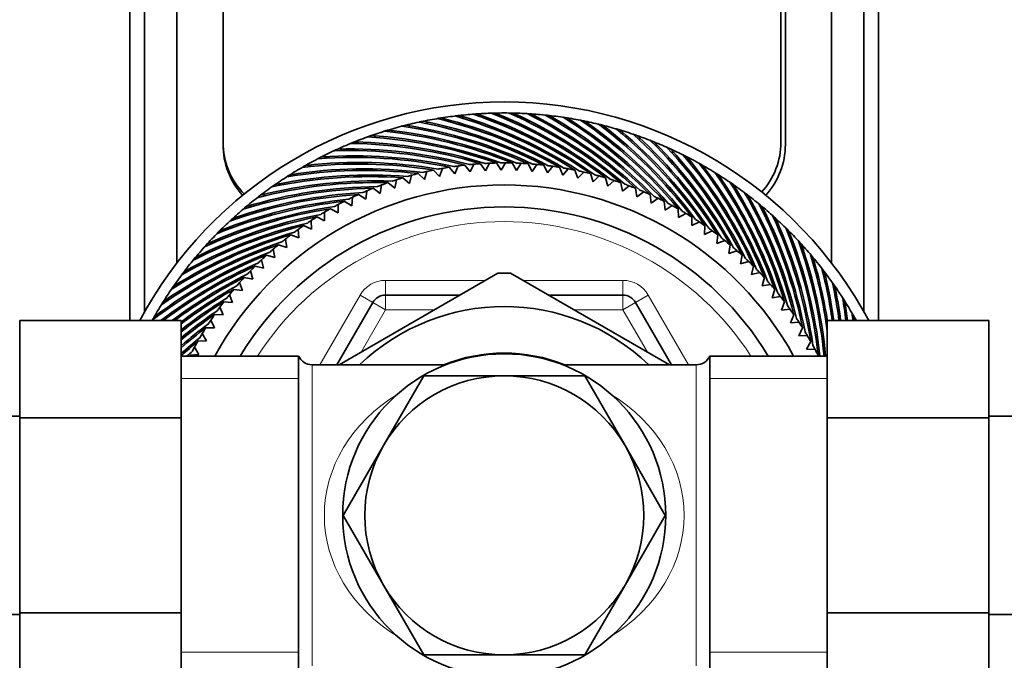
# Model space of a CAD drawing. Units: millimetres. Extents: x 0 to 1478, y 0 to 1758.
# Drawn here: x 778 to 845, y 1558 to 1602 of the extents above; entities that cross this region are included whole.
import ezdxf
from ezdxf import colors
from ezdxf.entities.mleader import LeaderData, LeaderLine
from ezdxf.math import Vec2, Vec3

# ---------------------------------------------------------------- set-up
doc = ezdxf.new("R2010")
doc.units = ezdxf.units.MM
doc.layers.add('DV2_Défaut', color=7, linetype='Continuous')
doc.layers.add('Défaut', color=7, linetype='Continuous')

# ---------------------------------------------------------------- blocks, each defined once
blk = doc.blocks.new('_DOT')
at = {"color": 0}
blk.add_line((0, 0), (-1, 0), dxfattribs=at)
at = {"color": 0, "const_width": 0.333}
blk.add_lwpolyline([(-0.1665, 0, 1), (0.1665, 0, 1)], format="xyb", close=True, dxfattribs=at)
blk = doc.blocks.new('SE1')
at = {"layer": 'DV2_Défaut', "color": 7, "linetype": 'Continuous', "lineweight": 35}
for p, q in [((785.829, 1581.387), (785.829, 1679.192)), ((836.829, 1581.371), (836.829, 1679.192)), ((786.829, 1581.971), (786.829, 1677.914)), ((835.829, 1581.971), (835.829, 1677.914)), ((789.029, 1585.287), (789.029, 1675.508)), ((833.629, 1585.287), (833.629, 1675.508)), ((792.179, 1672.783), (792.179, 1593.358)), ((830.179, 1672.559), (830.179, 1593.508)), ((830.479, 1593.358), (830.479, 1672.783)), ((810.887, 1595.311), (810.974, 1595.392)), ((806.037, 1594.795), (806.108, 1594.891)), ((807.239, 1595.005), (807.315, 1595.098)), ((808.45, 1595.162), (808.53, 1595.251)), ((809.667, 1595.264), (809.751, 1595.349)), ((812.108, 1595.303), (812.199, 1595.381)), ((813.327, 1595.241), (813.421, 1595.314)), ((814.542, 1595.124), (814.64, 1595.193)), ((815.751, 1594.953), (815.852, 1595.017)), ((816.951, 1594.727), (817.055, 1594.787)), ((803.666, 1594.213), (803.728, 1594.315)), ((804.845, 1594.53), (804.912, 1594.629)), ((818.14, 1594.448), (818.246, 1594.504)), ((819.315, 1594.116), (819.423, 1594.167)), ((801.357, 1593.421), (801.41, 1593.528)), ((802.502, 1593.843), (802.56, 1593.947)), ((820.473, 1593.732), (820.584, 1593.777)), ((800.231, 1592.948), (800.279, 1593.057)), ((821.614, 1593.296), (821.726, 1593.336)), ((822.734, 1592.809), (822.848, 1592.844)), ((799.128, 1592.425), (799.171, 1592.536)), ((809.722, 1592.054), (810.066, 1591.574)), ((810.066, 1591.574), (810.334, 1592.087)), ((810.798, 1592.102), (811.12, 1591.607)), ((811.12, 1591.607), (811.411, 1592.108)), ((811.875, 1592.102), (812.175, 1591.593)), ((812.175, 1591.593), (812.487, 1592.08)), ((812.951, 1592.053), (813.228, 1591.531)), ((823.83, 1592.272), (823.946, 1592.303)), ((798.049, 1591.853), (798.087, 1591.966)), ((805.472, 1591.382), (805.897, 1590.971)), ((805.897, 1590.971), (806.068, 1591.524)), ((806.522, 1591.622), (806.928, 1591.192)), ((806.928, 1591.192), (807.124, 1591.737)), ((807.582, 1591.814), (807.968, 1591.366)), ((807.968, 1591.366), (808.188, 1591.902)), ((808.649, 1591.958), (809.015, 1591.494)), ((809.015, 1591.494), (809.259, 1592.019)), ((813.228, 1591.531), (813.562, 1592.004)), ((814.023, 1591.956), (814.277, 1591.422)), ((814.277, 1591.422), (814.631, 1591.88)), ((815.09, 1591.811), (815.32, 1591.267)), ((815.32, 1591.267), (815.695, 1591.708)), ((816.15, 1591.619), (816.355, 1591.064)), ((816.355, 1591.064), (816.749, 1591.488)), ((817.2, 1591.379), (817.379, 1590.816)), ((824.902, 1591.687), (825.019, 1591.712)), ((796.997, 1591.233), (797.03, 1591.348)), ((803.409, 1590.763), (803.869, 1590.392)), ((803.869, 1590.392), (803.99, 1590.958)), ((804.433, 1591.096), (804.876, 1590.705)), ((804.876, 1590.705), (805.023, 1591.265)), ((817.379, 1590.816), (817.793, 1591.221)), ((818.238, 1591.092), (818.392, 1590.522)), ((818.392, 1590.522), (818.823, 1590.908)), ((819.262, 1590.759), (819.391, 1590.182)), ((825.946, 1591.054), (826.064, 1591.074)), ((795.974, 1590.567), (796.002, 1590.683)), ((801.901, 1589.634), (801.972, 1590.209)), ((802.401, 1590.385), (802.877, 1590.035)), ((802.877, 1590.035), (802.973, 1590.606)), ((819.391, 1590.182), (819.838, 1590.549)), ((820.271, 1590.38), (820.373, 1589.798)), ((820.373, 1589.798), (820.837, 1590.145)), ((826.961, 1590.376), (827.079, 1590.39)), ((794.982, 1589.855), (795.005, 1589.973)), ((800.44, 1589.495), (800.945, 1589.189)), ((800.945, 1589.189), (800.989, 1589.766)), ((801.41, 1589.962), (801.901, 1589.634)), ((821.261, 1589.957), (821.337, 1589.371)), ((821.337, 1589.371), (821.816, 1589.696)), ((822.231, 1589.489), (822.281, 1588.9)), ((827.944, 1589.652), (828.063, 1589.661)), ((794.023, 1589.1), (794.04, 1589.219)), ((799.097, 1588.174), (799.09, 1588.752)), ((799.491, 1588.985), (800.01, 1588.702)), ((800.01, 1588.702), (800.028, 1589.281)), ((822.281, 1588.9), (822.774, 1589.204)), ((823.179, 1588.978), (823.203, 1588.388)), ((828.894, 1588.885), (829.013, 1588.889)), ((793.098, 1588.303), (793.11, 1588.422)), ((798.209, 1587.605), (798.176, 1588.182)), ((798.566, 1588.433), (799.097, 1588.174)), ((823.203, 1588.388), (823.709, 1588.669)), ((824.104, 1588.426), (824.1, 1587.835)), ((824.1, 1587.835), (824.619, 1588.093)), ((829.808, 1588.076), (829.928, 1588.074)), ((792.211, 1587.464), (792.217, 1587.584)), ((797.348, 1586.996), (797.288, 1587.572)), ((797.667, 1587.84), (798.209, 1587.605)), ((825.003, 1587.832), (824.973, 1587.242)), ((824.973, 1587.242), (825.502, 1587.477)), ((791.362, 1586.587), (791.363, 1586.707)), ((796.514, 1586.35), (796.429, 1586.923)), ((796.796, 1587.207), (797.348, 1586.996)), ((825.874, 1587.199), (825.817, 1586.611)), ((825.817, 1586.611), (826.357, 1586.821)), ((830.686, 1587.227), (830.805, 1587.22)), ((795.711, 1585.667), (795.6, 1586.235)), ((795.954, 1586.536), (796.514, 1586.35)), ((826.716, 1586.527), (826.633, 1585.942)), ((826.633, 1585.942), (827.181, 1586.128)), ((831.524, 1586.339), (831.643, 1586.327)), ((790.553, 1585.673), (790.549, 1585.792)), ((794.939, 1584.949), (794.803, 1585.511)), ((795.142, 1585.827), (795.711, 1585.667)), ((827.526, 1585.818), (827.418, 1585.237)), ((827.418, 1585.237), (827.974, 1585.399)), ((832.321, 1585.415), (832.44, 1585.397)), ((789.786, 1584.723), (789.776, 1584.842)), ((794.2, 1584.196), (794.039, 1584.752)), ((794.364, 1585.083), (794.939, 1584.949)), ((828.305, 1585.074), (828.17, 1584.498)), ((793.619, 1584.305), (794.2, 1584.196)), ((810.898, 1584.602), (800.082, 1578.357)), ((822.585, 1578.353), (811.761, 1584.602)), ((828.17, 1584.498), (828.732, 1584.635)), ((829.049, 1584.295), (828.888, 1583.726)), ((833.077, 1584.455), (833.194, 1584.433)), ((789.062, 1583.739), (789.047, 1583.858)), ((792.91, 1583.494), (793.495, 1583.412)), ((793.495, 1583.412), (793.309, 1583.96)), ((828.888, 1583.726), (829.456, 1583.837)), ((829.757, 1583.484), (829.571, 1582.923)), ((833.788, 1583.463), (833.905, 1583.435)), ((788.383, 1582.725), (788.363, 1582.843)), ((792.238, 1582.652), (792.827, 1582.596)), ((792.827, 1582.596), (792.616, 1583.135)), ((803.246, 1583.108), (808.31, 1583.108)), ((814.349, 1583.108), (819.412, 1583.108)), ((829.571, 1582.923), (830.144, 1583.008)), ((830.428, 1582.642), (830.218, 1582.09)), ((792.195, 1581.751), (791.961, 1582.281)), ((799.927, 1578.358), (802.38, 1582.608)), ((820.278, 1582.608), (822.732, 1578.358)), ((830.218, 1582.09), (830.793, 1582.149)), ((834.455, 1582.44), (834.57, 1582.407)), ((778.329, 1581.387), (778.329, 1574.748)), ((789.329, 1581.387), (778.329, 1581.387)), ((787.75, 1581.681), (787.725, 1581.797)), ((789.329, 1581.387), (789.329, 1574.748)), ((791.602, 1580.879), (791.344, 1581.397)), ((791.605, 1581.781), (792.195, 1581.751)), ((831.061, 1581.77), (830.826, 1581.228)), ((833.329, 1581.371), (844.329, 1581.371)), ((833.329, 1574.748), (833.329, 1581.371)), ((835.074, 1581.388), (835.125, 1581.371)), ((844.329, 1574.748), (844.329, 1581.371)), ((791.012, 1580.883), (791.602, 1580.879)), ((830.826, 1581.228), (831.404, 1581.262)), ((831.654, 1580.871), (831.395, 1580.34)), ((790.459, 1579.958), (791.049, 1579.981)), ((791.049, 1579.981), (790.768, 1580.487)), ((831.395, 1580.34), (831.974, 1580.348)), ((790.537, 1579.059), (790.234, 1579.552)), ((832.206, 1579.946), (831.923, 1579.428)), ((831.923, 1579.428), (832.502, 1579.409)), ((797.329, 1578.958), (789.329, 1578.958)), ((789.948, 1579.01), (790.537, 1579.059)), ((797.329, 1557.258), (797.329, 1578.958)), ((825.329, 1557.258), (825.329, 1578.958)), ((833.329, 1578.958), (825.329, 1578.958)), ((832.717, 1578.998), (832.693, 1578.958)), ((807.337, 1578.358), (798.246, 1578.358)), ((824.413, 1578.358), (815.322, 1578.358)), ((803.102, 1572.858), (805.845, 1577.608)), ((805.845, 1577.608), (811.329, 1577.608)), ((811.329, 1577.608), (816.814, 1577.608)), ((816.814, 1577.608), (819.557, 1572.858)), ((778.329, 1574.858), (760.329, 1574.858)), ((778.329, 1574.748), (778.329, 1561.468)), ((789.329, 1574.748), (778.329, 1574.748)), ((789.329, 1574.748), (789.329, 1561.468)), ((833.329, 1574.748), (844.329, 1574.748)), ((833.329, 1561.468), (833.329, 1574.748)), ((862.329, 1574.858), (844.329, 1574.858)), ((844.329, 1561.468), (844.329, 1574.748)), ((800.36, 1568.108), (803.102, 1572.858)), ((819.557, 1572.858), (822.299, 1568.108)), ((803.102, 1563.358), (800.36, 1568.108)), ((822.299, 1568.108), (819.557, 1563.358)), ((805.845, 1558.608), (803.102, 1563.358)), ((819.557, 1563.358), (816.814, 1558.608)), ((760.329, 1561.358), (778.329, 1561.358)), ((778.329, 1561.468), (778.329, 1554.845)), ((789.329, 1561.468), (778.329, 1561.468)), ((789.329, 1561.468), (789.329, 1554.845)), ((833.329, 1561.468), (844.329, 1561.468)), ((833.329, 1554.829), (833.329, 1561.468)), ((844.329, 1554.829), (844.329, 1561.468)), ((844.329, 1561.358), (862.329, 1561.358)), ((811.329, 1558.608), (805.845, 1558.608)), ((816.814, 1558.608), (811.329, 1558.608))]:
    blk.add_line(p, q, dxfattribs=at)
at = {"layer": 'DV2_Défaut', "color": 7, "linetype": 'Continuous', "lineweight": 18}
for p, q in [((803.246, 1584.108), (810.042, 1584.108)), ((803.246, 1584.108), (803.246, 1583.108)), ((812.617, 1584.108), (819.412, 1584.108)), ((819.412, 1584.108), (819.412, 1583.108)), ((798.772, 1578.358), (801.514, 1583.108)), ((801.514, 1583.108), (802.38, 1582.608)), ((803.246, 1582.108), (803.246, 1583.108)), ((819.412, 1582.108), (819.412, 1583.108)), ((821.144, 1583.108), (820.278, 1582.608)), ((821.144, 1583.108), (823.887, 1578.358)), ((803.246, 1582.108), (801.581, 1579.223)), ((803.246, 1582.108), (802.38, 1582.608)), ((806.578, 1582.108), (803.246, 1582.108)), ((819.412, 1582.108), (816.081, 1582.108)), ((819.412, 1582.108), (820.278, 1582.608)), ((821.078, 1579.223), (819.412, 1582.108)), ((798.246, 1578.358), (798.246, 1557.858)), ((824.413, 1557.858), (824.413, 1578.358)), ((797.329, 1577.424), (789.329, 1577.424)), ((833.329, 1577.424), (825.329, 1577.424)), ((797.329, 1558.793), (789.329, 1558.793)), ((833.329, 1558.793), (825.329, 1558.793))]:
    blk.add_line(p, q, dxfattribs=at)
at = {"layer": 'DV2_Défaut', "color": 7, "linetype": 'Continuous', "lineweight": 35}
blk.add_circle((811.329, 1568.108), 11, dxfattribs=at)
for centre, radius, start, end in [((811.329, 1568.108), 28.15, 28.10916, 151.85368), ((811.329, 1568.108), 27.4, 93.87035, 96.44178), ((811.349, 1568.352), 27.158, 93.94571, 94.51862), ((798.832, 1565.02), 32.128, 55.12975, 71.15592), ((811.329, 1568.108), 27.4, 91.29893, 93.87035), ((798.868, 1565.075), 32.171, 54.60738, 70.73985), ((811.36, 1568.351), 27.158, 91.37428, 91.94719), ((798.706, 1565.583), 32.128, 52.55832, 68.58449), ((811.329, 1568.108), 27.4, 88.7275, 91.29893), ((798.745, 1565.637), 32.171, 52.03595, 68.16842), ((798.605, 1566.152), 32.128, 49.98689, 66.01306), ((811.37, 1568.349), 27.158, 88.80286, 89.37577), ((811.329, 1568.108), 27.4, 86.15607, 88.7275), ((798.646, 1566.204), 32.171, 49.46452, 65.59699), ((798.53, 1566.725), 32.128, 47.41546, 63.44164), ((811.381, 1568.347), 27.158, 86.23143, 86.80434), ((811.329, 1568.108), 27.4, 83.58464, 86.15607), ((798.574, 1566.775), 32.171, 46.89309, 63.02556), ((811.329, 1568.108), 27.4, 101.58464, 104.15607), ((811.316, 1568.353), 27.158, 101.66, 102.23291), ((799.36, 1563.37), 32.128, 62.84403, 78.87021), ((811.329, 1568.108), 27.4, 99.01321, 101.58464), ((799.388, 1563.43), 32.171, 62.32167, 78.45413), ((811.327, 1568.353), 27.158, 99.08857, 99.66148), ((799.159, 1563.912), 32.128, 60.2726, 76.29878), ((811.329, 1568.108), 27.4, 96.44178, 99.01321), ((799.19, 1563.97), 32.171, 59.75024, 75.8827), ((811.338, 1568.353), 27.158, 96.51714, 97.09005), ((798.983, 1564.462), 32.128, 57.70118, 73.72735), ((799.017, 1564.519), 32.171, 57.17881, 73.31127), ((798.481, 1567.301), 32.128, 44.84403, 60.87021), ((811.392, 1568.345), 27.158, 83.66, 84.23291), ((811.329, 1568.108), 27.4, 81.01321, 83.58464), ((798.527, 1567.349), 32.171, 44.32167, 60.45413), ((798.458, 1567.878), 32.128, 42.2726, 58.29878), ((811.402, 1568.342), 27.158, 81.08857, 81.66148), ((811.329, 1568.108), 27.4, 78.44178, 81.01321), ((798.506, 1567.924), 32.171, 41.75024, 57.8827), ((798.461, 1568.456), 32.128, 39.70118, 55.72735), ((811.413, 1568.338), 27.158, 78.51714, 79.09005), ((811.329, 1568.108), 27.4, 75.87035, 78.44178), ((798.51, 1568.5), 32.171, 39.17881, 55.31127), ((798.489, 1569.033), 32.128, 37.12975, 53.15592), ((811.423, 1568.334), 27.158, 75.94571, 76.51862), ((811.329, 1568.108), 27.4, 106.7275, 109.29893), ((811.294, 1568.35), 27.158, 106.80286, 107.37577), ((799.832, 1562.316), 32.128, 67.98689, 84.01306), ((811.329, 1568.108), 27.4, 104.15607, 106.7275), ((799.855, 1562.378), 32.171, 67.46452, 83.59699), ((811.305, 1568.352), 27.158, 104.23143, 104.80434), ((799.584, 1562.838), 32.128, 65.41546, 81.44164), ((799.61, 1562.899), 32.171, 64.89309, 81.02556), ((811.329, 1568.108), 27.4, 73.29893, 75.87035), ((798.541, 1569.074), 32.171, 36.60738, 52.73985), ((798.544, 1569.608), 32.128, 34.55832, 50.58449), ((811.433, 1568.33), 27.158, 73.37428, 73.94719), ((811.329, 1568.108), 27.4, 70.7275, 73.29893), ((798.597, 1569.647), 32.171, 34.03595, 50.16842), ((798.624, 1570.18), 32.128, 31.98689, 48.01306), ((811.443, 1568.325), 27.158, 70.80286, 71.37577), ((797.179, 1593.508), 5, 180, 224.67461), ((811.329, 1568.108), 27.4, 111.87035, 114.44178), ((811.272, 1568.346), 27.158, 111.94571, 112.51862), ((800.398, 1561.309), 32.128, 73.12975, 89.15592), ((811.329, 1568.108), 27.4, 109.29893, 111.87035), ((800.415, 1561.373), 32.171, 72.60738, 88.73985), ((811.283, 1568.349), 27.158, 109.37428, 109.94719), ((800.104, 1561.806), 32.128, 70.55832, 86.58449), ((800.124, 1561.869), 32.171, 70.03595, 86.16842), ((811.329, 1568.108), 27.4, 68.15607, 70.7275), ((798.679, 1570.217), 32.171, 31.46452, 47.59699), ((798.73, 1570.748), 32.128, 29.41546, 45.44164), ((811.453, 1568.32), 27.158, 68.23143, 68.80434), ((811.329, 1568.108), 27.4, 65.58464, 68.15607), ((798.786, 1570.782), 32.171, 28.89309, 45.02556), ((825.179, 1593.508), 5, 317.48511, 0), ((797.329, 1593.358), 5.15, 180, 222.15821), ((811.329, 1568.108), 27.4, 114.44178, 117.01321), ((811.262, 1568.343), 27.158, 114.51714, 115.09005), ((800.714, 1560.825), 32.128, 75.70118, 91.72735), ((800.728, 1560.89), 32.171, 75.17881, 91.31127), ((798.861, 1571.31), 32.128, 26.84403, 42.87021), ((811.462, 1568.314), 27.158, 65.66, 66.23291), ((811.329, 1568.108), 27.4, 63.01321, 65.58464), ((798.919, 1571.342), 32.171, 26.32167, 42.45413), ((825.329, 1593.358), 5.15, 317.84179, 0), ((801.41, 1559.903), 32.128, 80.84403, 96.87021), ((811.329, 1568.108), 27.4, 117.01321, 119.58464), ((801.418, 1559.969), 32.171, 80.32167, 96.45413), ((811.251, 1568.34), 27.158, 117.08857, 117.66148), ((801.051, 1560.356), 32.128, 78.2726, 94.29878), ((801.063, 1560.422), 32.171, 77.75024, 93.8827), ((811.329, 1568.108), 24, 93.8409, 94.94875), ((811.329, 1568.108), 24, 92.37732, 93.09968), ((811.329, 1568.108), 24, 91.26947, 92.37732), ((811.329, 1568.108), 24, 89.8059, 90.52825), ((811.329, 1568.108), 24, 88.69804, 89.8059), ((811.329, 1568.108), 24, 87.23447, 87.95682), ((811.329, 1568.108), 24, 86.12661, 87.23447), ((811.329, 1568.108), 24, 84.66304, 85.38539), ((799.017, 1571.867), 32.128, 24.2726, 40.29878), ((811.471, 1568.308), 27.158, 63.08857, 63.66148), ((811.329, 1568.108), 27.4, 60.44178, 63.01321), ((799.076, 1571.896), 32.171, 23.75024, 39.8827), ((799.198, 1572.415), 32.128, 21.70118, 37.72735), ((811.48, 1568.301), 27.158, 60.51714, 61.09005), ((801.788, 1559.466), 32.128, 83.41546, 99.44164), ((811.329, 1568.108), 27.4, 119.58464, 122.15607), ((801.793, 1559.532), 32.171, 82.89309, 99.02556), ((811.241, 1568.336), 27.158, 119.66, 120.23291), ((811.329, 1568.108), 24, 104.12661, 105.23447), ((811.329, 1568.108), 24, 102.66304, 103.38539), ((811.329, 1568.108), 24, 101.55518, 102.66304), ((811.329, 1568.108), 24, 100.09161, 100.81396), ((811.329, 1568.108), 24, 98.98375, 100.09161), ((811.329, 1568.108), 24, 97.52018, 98.24253), ((811.329, 1568.108), 24, 96.41233, 97.52018), ((811.329, 1568.108), 24, 94.94875, 95.67111), ((811.329, 1568.108), 24, 83.55518, 84.66304), ((811.329, 1568.108), 24, 82.09161, 82.81396), ((811.329, 1568.108), 24, 80.98375, 82.09161), ((811.329, 1568.108), 24, 79.52018, 80.24253), ((811.329, 1568.108), 24, 78.41233, 79.52018), ((811.329, 1568.108), 24, 76.94875, 77.67111), ((811.329, 1568.108), 24, 75.8409, 76.94875), ((811.329, 1568.108), 27.4, 57.87035, 60.44178), ((799.259, 1572.442), 32.171, 21.17881, 37.31127), ((799.403, 1572.955), 32.128, 19.12975, 35.15592), ((811.488, 1568.294), 27.158, 57.94571, 58.51862), ((802.601, 1558.646), 32.128, 88.55832, 104.58449), ((802.6, 1558.712), 32.171, 88.03595, 104.16842), ((802.185, 1559.047), 32.128, 85.98689, 102.01306), ((811.329, 1568.108), 27.4, 122.15607, 124.7275), ((802.187, 1559.113), 32.171, 85.46452, 101.59699), ((811.231, 1568.332), 27.158, 122.23143, 122.80434), ((811.329, 1568.108), 24, 109.26947, 110.37732), ((811.329, 1568.108), 24, 107.8059, 108.52825), ((811.329, 1568.108), 24, 106.69804, 107.8059), ((811.329, 1568.108), 24, 105.23447, 105.95682), ((811.329, 1568.108), 24, 74.37732, 75.09968), ((811.329, 1568.108), 24, 73.26947, 74.37732), ((811.329, 1568.108), 24, 71.8059, 72.52825), ((811.329, 1568.108), 24, 70.69804, 71.8059), ((811.329, 1568.108), 27.4, 55.29893, 57.87035), ((799.465, 1572.979), 32.171, 18.60738, 34.73985), ((799.633, 1573.485), 32.128, 16.55832, 32.58449), ((811.497, 1568.287), 27.158, 55.37428, 55.94719), ((811.329, 1568.108), 22.5, 28.83064, 151.16936), ((803.478, 1557.967), 32.171, 93.17881, 109.31127), ((803.034, 1558.264), 32.128, 91.12975, 107.15592), ((803.031, 1558.33), 32.171, 90.60738, 106.73985), ((811.329, 1568.108), 27.4, 124.7275, 127.29893), ((811.221, 1568.328), 27.158, 124.80286, 125.37577), ((811.329, 1568.108), 24, 112.94875, 113.67111), ((811.329, 1568.108), 24, 111.8409, 112.94875), ((811.329, 1568.108), 24, 110.37732, 111.09968), ((811.329, 1568.108), 24, 69.23447, 69.95682), ((811.329, 1568.108), 24, 68.12661, 69.23447), ((811.329, 1568.108), 24, 66.66304, 67.38539), ((811.329, 1568.108), 24, 65.55518, 66.66304), ((811.329, 1568.108), 27.4, 52.7275, 55.29893), ((799.696, 1573.506), 32.171, 16.03595, 32.16842), ((799.886, 1574.005), 32.128, 13.98689, 30.01306), ((811.504, 1568.279), 27.158, 52.80286, 53.37577), ((803.95, 1557.56), 32.128, 96.2726, 112.29878), ((803.94, 1557.625), 32.171, 95.75024, 111.8827), ((803.484, 1557.901), 32.128, 93.70118, 109.72735), ((811.329, 1568.108), 27.4, 127.29893, 129.87035), ((811.211, 1568.322), 27.158, 127.37428, 127.94719), ((811.329, 1568.108), 24, 116.98375, 118.09161), ((811.329, 1568.108), 24, 115.52018, 116.24253), ((811.329, 1568.108), 24, 114.41233, 115.52018), ((811.329, 1568.108), 24, 64.09161, 64.81396), ((811.329, 1568.108), 24, 62.98375, 64.09161), ((811.329, 1568.108), 24, 61.52018, 62.24253), ((811.329, 1568.108), 27.4, 50.15607, 52.7275), ((799.95, 1574.023), 32.171, 13.46452, 29.59699), ((804.431, 1557.239), 32.128, 98.84403, 114.87021), ((804.418, 1557.304), 32.171, 98.32167, 114.45413), ((811.329, 1568.108), 27.4, 129.87035, 132.44178), ((811.329, 1568.108), 21, 31.10892, 148.89108), ((811.201, 1568.317), 27.158, 129.94571, 130.51862), ((811.329, 1568.108), 24, 120.66304, 121.38539), ((811.329, 1568.108), 24, 119.55518, 120.66304), ((811.329, 1568.108), 24, 118.09161, 118.81396), ((811.329, 1568.108), 24, 60.41233, 61.52018), ((811.329, 1568.108), 24, 58.94875, 59.67111), ((800.162, 1574.512), 32.128, 11.41546, 27.44164), ((811.512, 1568.271), 27.158, 50.23143, 50.80434), ((811.329, 1568.108), 27.4, 47.58464, 50.15607), ((800.227, 1574.527), 32.171, 10.89309, 27.02556), ((805.414, 1556.728), 32.171, 103.46452, 119.59699), ((804.925, 1556.941), 32.128, 101.41546, 117.44164), ((804.91, 1557.005), 32.171, 100.89309, 117.02556), ((811.329, 1568.108), 27.4, 132.44178, 135.01321), ((811.192, 1568.311), 27.158, 132.51714, 133.09005), ((811.329, 1568.108), 24, 123.23447, 123.95682), ((811.329, 1568.108), 24, 122.12661, 123.23447), ((811.329, 1568.108), 24, 57.8409, 58.94875), ((811.329, 1568.108), 24, 56.37732, 57.09968), ((811.329, 1568.108), 24, 55.26947, 56.37732), ((800.461, 1575.007), 32.128, 8.84403, 24.87021), ((811.519, 1568.263), 27.158, 47.66, 48.23291), ((811.329, 1568.108), 27.4, 45.01321, 47.58464), ((800.526, 1575.019), 32.171, 8.32167, 24.45413), ((805.931, 1556.474), 32.171, 106.03595, 122.16842), ((805.433, 1556.665), 32.128, 103.98689, 120.01306), ((811.329, 1568.108), 27.4, 135.01321, 137.58464), ((811.183, 1568.305), 27.158, 135.08857, 135.66148), ((811.329, 1568.108), 24, 125.8059, 126.52825), ((811.329, 1568.108), 24, 124.69804, 125.8059), ((811.329, 1568.108), 24, 53.8059, 54.52825), ((811.329, 1568.108), 24, 52.69804, 53.8059), ((800.781, 1575.487), 32.128, 6.2726, 22.29878), ((811.526, 1568.254), 27.158, 45.08857, 45.66148), ((811.329, 1568.108), 27.4, 42.44178, 45.01321), ((800.847, 1575.497), 32.171, 6.18148, 21.8827), ((806.458, 1556.244), 32.171, 108.60738, 124.73985), ((805.952, 1556.412), 32.128, 106.55832, 122.58449), ((811.329, 1568.108), 24, 128.37732, 129.09968), ((811.329, 1568.108), 24, 127.26947, 128.37732), ((811.329, 1568.108), 24, 51.23447, 51.95682), ((811.329, 1568.108), 24, 50.12661, 51.23447), ((801.123, 1575.953), 32.128, 5.36707, 19.72735), ((811.532, 1568.245), 27.158, 42.51714, 43.09005), ((806.996, 1556.037), 32.171, 111.17881, 127.31127), ((806.482, 1556.182), 32.128, 109.12975, 125.15592), ((811.329, 1568.108), 27.4, 137.58464, 140.15607), ((811.175, 1568.298), 27.158, 137.66, 138.23291), ((811.329, 1568.108), 24, 130.94875, 131.67111), ((811.329, 1568.108), 24, 129.8409, 130.94875), ((811.329, 1568.108), 24, 48.66304, 49.38539), ((811.329, 1568.108), 24, 47.55518, 48.66304), ((811.329, 1568.108), 27.4, 39.87035, 42.44178), ((801.189, 1575.96), 32.171, 5.3489, 19.31127), ((807.022, 1555.977), 32.128, 111.70118, 127.72735), ((811.329, 1568.108), 27.4, 140.15607, 142.7275), ((811.166, 1568.291), 27.158, 140.23143, 140.80434), ((811.329, 1568.108), 24, 133.52018, 134.24253), ((811.329, 1568.108), 24, 132.41233, 133.52018), ((811.329, 1568.108), 24, 46.09161, 46.81396), ((811.329, 1568.108), 24, 44.98375, 46.09161), ((801.485, 1576.403), 32.128, 7.61346, 17.15592), ((811.538, 1568.236), 27.158, 39.94571, 40.51862), ((811.329, 1568.108), 27.4, 37.29893, 39.87035), ((801.551, 1576.407), 32.171, 8.87767, 16.73985), ((807.541, 1555.855), 32.171, 113.75024, 127.46766), ((807.571, 1555.796), 32.128, 114.2726, 127.19324), ((811.329, 1568.108), 27.4, 142.7275, 145.29893), ((811.158, 1568.283), 27.158, 142.80286, 143.37577), ((811.329, 1568.108), 24, 136.09161, 136.81396), ((811.329, 1568.108), 24, 134.98375, 136.09161), ((811.329, 1568.108), 24, 43.52018, 44.24253), ((801.867, 1576.837), 32.128, 8.11458, 14.58449), ((811.544, 1568.226), 27.158, 37.37428, 37.94719), ((811.329, 1568.108), 27.4, 34.7275, 37.29893), ((801.933, 1576.837), 32.171, 8.10363, 14.16842), ((808.095, 1555.698), 32.171, 116.32167, 127.00414), ((808.127, 1555.639), 32.128, 116.84403, 126.73211), ((811.329, 1568.108), 24, 137.55518, 138.66304), ((811.329, 1568.108), 16.5, 88.49104, 91.53993), ((811.329, 1568.108), 24, 42.41233, 43.52018), ((811.329, 1568.108), 24, 40.94875, 41.67111), ((811.329, 1568.108), 27.4, 145.29893, 147.87035), ((811.15, 1568.275), 27.158, 145.37428, 145.94719), ((808.655, 1555.565), 32.171, 118.89309, 126.92577), ((808.689, 1555.508), 32.128, 119.41546, 127.05758), ((811.329, 1568.108), 24, 140.12661, 141.23447), ((811.329, 1568.108), 24, 138.66304, 139.38539), ((811.329, 1568.108), 24, 39.8409, 40.94875), ((802.268, 1577.252), 32.128, 7.36666, 12.01306), ((811.549, 1568.217), 27.158, 34.80286, 35.37577), ((811.329, 1568.108), 27.4, 32.15607, 34.7275), ((802.334, 1577.25), 32.171, 7.36067, 11.59699), ((811.329, 1568.108), 27.4, 147.87035, 150.44178), ((811.143, 1568.267), 27.158, 147.94571, 148.51862), ((809.22, 1555.458), 32.171, 121.46452, 128.19523), ((809.257, 1555.402), 32.128, 121.98689, 128.33584), ((811.329, 1568.108), 24, 142.69804, 143.8059), ((811.329, 1568.108), 24, 141.23447, 141.95682), ((803.246, 1582.108), 1, 90, 150), ((819.412, 1582.108), 1, 30, 90), ((811.329, 1568.108), 24, 38.37732, 39.09968), ((811.329, 1568.108), 24, 37.26947, 38.37732), ((802.688, 1577.65), 32.128, 6.65166, 9.44164), ((811.553, 1568.207), 27.158, 32.23143, 32.80434), ((811.329, 1568.108), 27.4, 29.58464, 32.15607), ((802.754, 1577.644), 32.171, 6.65331, 9.02556), ((809.79, 1555.376), 32.171, 124.03595, 129.49738), ((811.329, 1568.108), 24, 143.8059, 144.52825), ((811.329, 1568.108), 14.216, 46.13834, 133.86166), ((811.329, 1568.108), 24, 35.8059, 36.52825), ((811.329, 1568.108), 24, 34.69804, 35.8059), ((811.329, 1568.108), 27.4, 150.44178, 151.0113), ((811.136, 1568.259), 27.158, 150.51714, 151.09005), ((809.83, 1555.322), 32.128, 124.55832, 129.64797), ((811.329, 1568.108), 24, 146.37732, 147.09968), ((811.329, 1568.108), 24, 145.26947, 146.37732), ((811.329, 1568.108), 24, 33.23447, 33.95682), ((803.124, 1578.028), 32.128, 5.97382, 6.87021), ((811.558, 1568.197), 27.158, 29.66, 30.23291), ((811.329, 1568.108), 27.4, 28.95022, 29.58464), ((803.19, 1578.019), 32.171, 5.98023, 6.45413), ((810.363, 1555.319), 32.171, 126.60738, 130.83245), ((810.405, 1555.268), 32.128, 127.12975, 130.99338), ((811.329, 1568.108), 24, 147.8409, 148.94875), ((811.329, 1568.108), 24, 32.12661, 33.23447), ((810.938, 1555.289), 32.171, 129.17881, 132.20186), ((810.982, 1555.239), 32.128, 129.70118, 132.37118), ((811.329, 1568.108), 24, 150.41233, 151.52018), ((811.329, 1568.108), 24, 148.94875, 149.67111), ((811.329, 1568.108), 24, 30.66304, 31.38539), ((811.329, 1568.108), 24, 29.55518, 30.66304), ((811.329, 1568.108), 24, 151.52018, 152.24253), ((811.329, 1568.108), 24, 28.09161, 28.81396), ((811.329, 1568.108), 24, 26.98375, 28.09161), ((811.513, 1555.284), 32.171, 131.75024, 132.61518), ((811.559, 1555.237), 32.128, 132.2726, 132.40904), ((798.246, 1579.358), 1, 203.57818, 270), ((811.329, 1568.108), 11.05, 68.06401, 111.93599), ((824.413, 1579.358), 1, 270, 336.42182), ((811.329, 1568.108), 9.5, 90, 150), ((811.329, 1568.108), 9.5, 30, 90), ((811.329, 1568.108), 9.5, 150, 210), ((811.329, 1568.108), 9.5, 330, 30), ((811.329, 1568.108), 9.5, 210, 270), ((811.329, 1568.108), 9.5, 270, 330)]:
    blk.add_arc(centre, radius, start, end, dxfattribs=at)
at = {"layer": 'DV2_Défaut', "color": 7, "linetype": 'Continuous', "lineweight": 18}
for centre, radius, start, end in [((811.329, 1568.108), 20, 32.85399, 147.14601), ((803.246, 1582.108), 2, 90, 150), ((819.412, 1582.108), 2, 30, 90)]:
    blk.add_arc(centre, radius, start, end, dxfattribs=at)
for major_axis in [(12.25, 0), (-12.25, 0)]:
    blk.add_ellipse((811.329, 1568.108), major_axis=major_axis, ratio=0.836735, start_param=2.20821, end_param=4.074975, dxfattribs=at)

msp = doc.modelspace()

# ---------------------------------------------------------------- block references
at = {"layer": 'Défaut'}
msp.add_blockref('SE1', (0, 0), dxfattribs=at)

# ---------------------------------------------------------------- leaders
at = {"layer": 'Défaut', "color": 7, "linetype": 'Continuous', "lineweight": 18}
ml = msp.add_multileader_mtext('Standard', dxfattribs=at)
ml.set_content('{\\pxsm0.9;\\fSolid Edge ISO|b1||i0||c0|p34;\\W1.;07/09/2020\\P}', color=256)
ml.set_leader_properties()
ml.set_arrow_properties(name='DOT')
ml.build(insert=Vec2(0, 0))
ml.multileader.update_dxf_attribs({"leader_type": 0, "dogleg_length": 0, "arrow_head_size": 12})
ctx = ml.context
ctx.base_point, ctx.char_height, ctx.arrow_head_size, ctx.landing_gap_size = Vec3(1390.407, 1750.708), 12, 12, 4.2
notes = []
notes.append((ctx, [(0, (0, 0, 0), (0, 0), (1, 0), 1, [])]))
ctx.mtext.insert = Vec3(1392.407, 1756.828)
for ctx, leaders in notes:
    for number, flags, end, landing, length, lines in leaders:
        leader = LeaderData()
        leader.index, (leader.has_last_leader_line, leader.has_dogleg_vector, leader.attachment_direction) = number, flags
        leader.last_leader_point, leader.dogleg_vector, leader.dogleg_length = Vec3(end), Vec3(landing), length
        for number, points, colour, breaks in lines:
            line = LeaderLine()
            line.index, line.vertices, line.color, line.breaks = number, Vec3.list(points), colors.encode_raw_color(colour), breaks
            leader.lines.append(line)
        ctx.leaders.append(leader)

doc.saveas('drawing.dxf')
